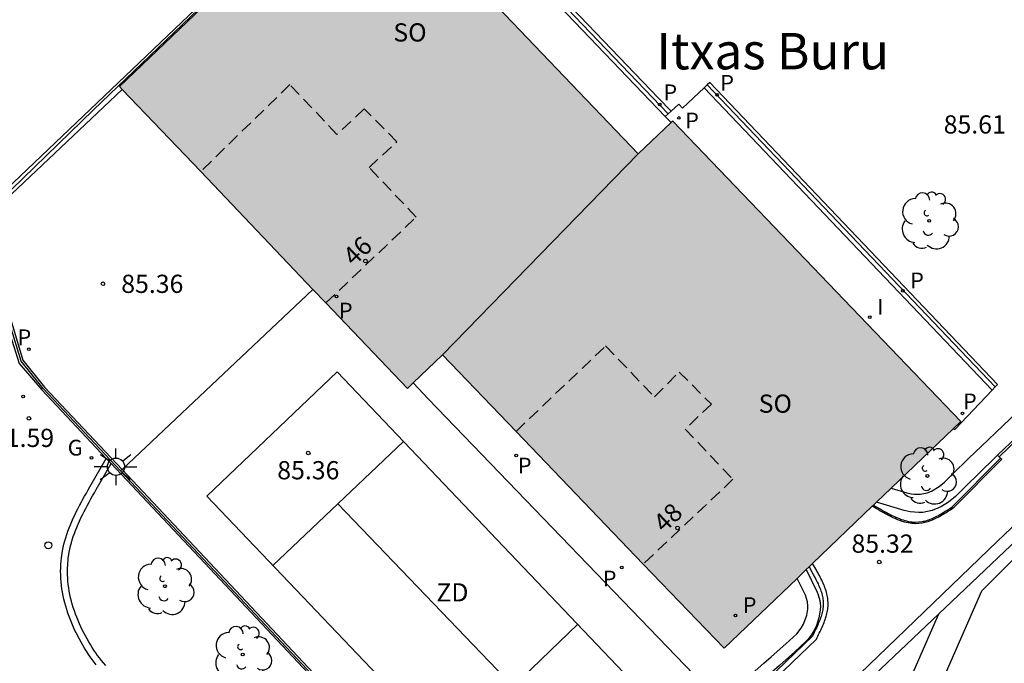
# Model space of a CAD drawing. Units: metres. Extents: x 581694 to 582046, y 4795789 to 4796040.
# Drawn here: x 581717 to 581757, y 4795876 to 4795903 of the extents above; entities that cross this region are included whole.
import ezdxf
from ezdxf.enums import TextEntityAlignment as Align

# ---------------------------------------------------------------- set-up
doc = ezdxf.new("R2010")
doc.units = ezdxf.units.M
doc.linetypes.add('TRAZOS_NORMALES', pattern=[0.75, 0.5, -0.25])
for name, color, linetype in [('020204', 9, 'Continuous'), ('020308', 9, 'Continuous'), ('060106', 9, 'BARANDILLA'), ('060124', 9, 'Continuous'), ('060142', 4, 'Continuous'), ('070105', 6, 'Continuous'), ('070106', 6, 'Continuous'), ('070108', 9, 'VALLA'), ('080104', 9, 'TRAZOS_NORMALES'), ('080202', 9, 'Continuous'), ('080304', 9, 'Continuous'), ('080308', 9, 'Continuous'), ('080315', 9, 'Continuous'), ('100105', 3, 'Continuous'), ('100107', 3, 'Continuous'), ('100115', 4, 'Continuous'), ('100116', 71, 'Continuous'), ('100202', 3, 'Continuous'), ('110101', 9, 'Continuous'), ('110103', 9, 'Continuous'), ('110301', 9, 'Continuous'), ('200205', 4, 'Continuous'), ('210201', 9, 'Continuous'), ('210205', 4, 'Continuous'), ('210301', 9, 'Continuous'), ('210305', 4, 'Continuous'), ('230204', 9, 'Continuous'), ('230304', 9, 'Continuous'), ('250206', 9, 'Continuous'), ('260202', 9, 'Continuous'), ('270204', 9, 'Continuous'), ('270304', 9, 'Continuous'), ('990501', 21, 'Continuous')]:
    doc.layers.add(name, color=color, linetype=linetype)
doc.layers.add('080111', color=7, linetype='Continuous', lineweight=30)
doc.layers.add('080118', color=9, linetype='Continuous', lineweight=30)
doc.styles.add('ARIAL', font='ARIAL.TTF', dxfattribs={"height": 1})
doc.styles.add('ARIALI', font='ARIALI.TTF', dxfattribs={"height": 1})
doc.styles.add('ROMANS', font='romans__.ttf', dxfattribs={"height": 1})
doc.styles.get("Standard").update_dxf_attribs({"font": 'txt.shx'})
doc.linetypes.add('BARANDILLA', pattern='A,1,[201,DONOSTI.shx,S=0.1,R=0,X=0,Y=0],1', length=2)
doc.linetypes.add('VALLA', pattern='A,1,[200,DONOSTI.shx,S=0.1,R=0,X=0,Y=0],1', length=2)

# ---------------------------------------------------------------- blocks, each defined once
blk = doc.blocks.new('COTAPU')
blk.add_circle((0, 0), 0.075)
blk = doc.blocks.new('HUEPIV')
blk.add_circle((0, 0), 0.145)
blk = doc.blocks.new('REIND')
blk.add_circle((0, 0), 0.055)
blk = doc.blocks.new('ABAS')
blk.add_circle((0, 0), 0.055)
blk = doc.blocks.new('REGAS')
blk.add_circle((0, 0), 0.055)
blk = doc.blocks.new('PLUVI1')
blk.add_circle((0, 0), 0.055)
blk = doc.blocks.new('PLUVI3')
blk.add_circle((0, 0), 0.055)
blk = doc.blocks.new('ARBOL')
blk.add_circle((0, 0), 0.0587)
for centre, radius, start, end in [((-0.564, 0.381), 0.532, 92.28, 254.58), ((-0.28, 0.855), 0.3, 359.2878, 173.6078), ((0.097, 0.97), 0.21, 23.1565, 160.4665), ((0.438, 0.881), 0.24, 301.578, 139.328), ((-0.091, 0.321), 0.12, 119.14, 310.56), ((0.656, 0.288), 0.443, 319.8556, 114.7656), ((0.819, -0.249), 0.383, 235.5275, 62.0275), ((-0.556, -0.339), 0.555, 142.64, 266.54), ((-0.039, -0.384), 0.21, 189.64, 323.88), ((0.299, -0.624), 0.532, 224.67, 0.24), ((-0.301, -0.676), 0.45, 213.78, 295.32)]:
    blk.add_arc(centre, radius, start, end)
blk = doc.blocks.new('FAROLA')
for p, q in [((-0.63, 0.51), (-0.255, 0.245)), ((0, 0.355), (0, 0.755)), ((0.605, 0.49), (0.276, 0.223)), ((-0.355, 0), (-0.895, 0)), ((0.355, 0), (0.855, 0)), ((-0.65, -0.52), (-0.255, -0.24)), ((0, -0.355), (0, -0.755)), ((0.585, -0.52), (0.256, -0.246))]:
    blk.add_line(p, q)
blk.add_circle((0, 0), 0.355)
blk = doc.blocks.new('BloquePortal')
blk.add_circle((0, 0), 0.075)
at = {"flags": 5}
blk.add_attdef('INDICE', text='', height=0.75, dxfattribs=at).set_placement((0, 0), align=Align.MIDDLE_CENTER)

msp = doc.modelspace()

# ---------------------------------------------------------------- hatches: boundary and pattern name
at = {"layer": '990501'}
for points in [[(581729.293, 4795890.91), (581732.644, 4795887.394), (581732.878, 4795887.618), (581734.093, 4795888.779), (581742.147, 4795897.044), (581730.561, 4795909.162), (581730.077, 4795908.699), (581720.806, 4795899.816), (581720.918, 4795899.699), (581724.143, 4795896.315), (581728.761, 4795891.469)], [(581742.352, 4795880.162), (581745.674, 4795876.696), (581748.676, 4795879.573), (581749.05, 4795879.932), (581749.169, 4795880.047), (581749.319, 4795880.189), (581751.77, 4795882.539), (581751.819, 4795882.586), (581751.944, 4795882.706), (581752.551, 4795883.288), (581755.114, 4795885.745), (581755.412, 4795886.03), (581743.564, 4795898.398), (581743.497, 4795898.334), (581742.147, 4795897.044), (581734.093, 4795888.779), (581737.117, 4795885.624)]]:
    msp.add_hatch(color=256, dxfattribs=at).paths.add_polyline_path(points)

# ---------------------------------------------------------------- linework, layer by layer
at = {"layer": '060106'}
msp.add_polyline3d([(581720.848, 4795884, 85.355), (581717.659, 4795887.394, 85.313), (581716.75, 4795888.511, 85.295), (581715.406, 4795892.881, 85.365), (581714.877, 4795894.158, 85.336), (581719.728, 4795898.854, 86.214), (581730.032, 4795908.753, 86.212)], dxfattribs=at)
at = {"layer": '060124'}
for points in [[(581743.256, 4795898.585, 85.124), (581731.764, 4795910.6, 84.975)], [(581756.701, 4795887.322, 85.024), (581744.856, 4795899.77, 85.037)], [(581743.497, 4795898.334, 85.128), (581743.256, 4795898.585, 85.124)]]:
    msp.add_polyline3d(points, dxfattribs=at)
at = {"layer": '060142'}
msp.add_polyline3d([(581770.15, 4795893.69, 85.872), (581764.293, 4795888.109, 85.283), (581756.923, 4795881.103, 85.085), (581744.47, 4795869.093, 85.109), (581739.595, 4795864.397, 85.012), (581726.491, 4795851.774, 85.047)], dxfattribs=at)
at = {"layer": '070105'}
for points in [[(581715.808, 4795891.171, 85.339), (581715.299, 4795892.801, 85.365), (581714.68, 4795894.207, 82.799), (581729.996, 4795908.796, 85.158)], [(581720.918, 4795899.699, 86.989), (581715.338, 4795894.436, 85.389), (581715.033, 4795894.153, 85.336), (581715.512, 4795892.935, 85.326), (581716.829, 4795888.555, 85.295), (581717.718, 4795887.449, 85.313), (581720.905, 4795884.054, 85.356)], [(581715.931, 4795890.777, 85.332), (581716.668, 4795888.417, 85.295), (581717.601, 4795887.339, 85.313), (581720.255, 4795884.512, 81.613)], [(581756.93, 4795884.641, 85.159), (581756.998, 4795884.574, 85.159)], [(581719.845, 4795876.014, 81.128), (581719.759, 4795876.123, 81.124), (581719.675, 4795876.234, 81.121), (581719.594, 4795876.347, 81.118), (581719.515, 4795876.462, 81.116), (581719.439, 4795876.579, 81.115), (581719.365, 4795876.698, 81.114), (581719.293, 4795876.818, 81.113), (581719.151, 4795877.068, 81.113), (581719.02, 4795877.325, 81.116), (581718.955, 4795877.458, 81.118), (581718.894, 4795877.593, 81.121), (581718.835, 4795877.729, 81.124), (581718.78, 4795877.866, 81.128), (581718.727, 4795878.005, 81.133), (581718.678, 4795878.145, 81.138), (581718.632, 4795878.285, 81.143), (581718.59, 4795878.427, 81.149), (581718.551, 4795878.569, 81.155), (581718.516, 4795878.711, 81.162), (581718.485, 4795878.854, 81.17), (581718.458, 4795878.998, 81.177), (581718.435, 4795879.141, 81.185), (581718.415, 4795879.285, 81.194), (581718.4, 4795879.429, 81.202), (581718.389, 4795879.572, 81.211), (581718.383, 4795879.715, 81.22), (581718.381, 4795879.858, 81.23), (581718.384, 4795880, 81.239), (581718.391, 4795880.141, 81.249), (581718.415, 4795880.422, 81.269), (581718.459, 4795880.7, 81.289), (581718.486, 4795880.838, 81.3), (581718.517, 4795880.975, 81.31), (581718.552, 4795881.111, 81.321), (581718.591, 4795881.247, 81.331), (581718.634, 4795881.382, 81.342), (581718.681, 4795881.516, 81.353), (581718.731, 4795881.649, 81.364), (581718.784, 4795881.782, 81.375), (581718.84, 4795881.914, 81.386), (581718.899, 4795882.046, 81.398), (581718.96, 4795882.177, 81.409), (581719.023, 4795882.308, 81.42), (581719.089, 4795882.438, 81.432), (581719.156, 4795882.568, 81.443), (581719.225, 4795882.698, 81.455), (581719.295, 4795882.827, 81.466), (581719.366, 4795882.957, 81.478), (581719.438, 4795883.086, 81.489), (581719.511, 4795883.215, 81.501), (581719.584, 4795883.343, 81.513), (581720.255, 4795884.512, 81.613)], [(581720.234, 4795875.991, 82.049), (581720.148, 4795876.09, 82.044), (581720.064, 4795876.192, 82.041), (581719.982, 4795876.296, 82.037), (581719.902, 4795876.402, 82.034), (581719.825, 4795876.51, 82.031), (581719.749, 4795876.619, 82.029), (581719.677, 4795876.731, 82.028), (581719.606, 4795876.846, 82.027), (581719.536, 4795876.961, 82.026), (581719.399, 4795877.202, 82.026), (581719.272, 4795877.451, 82.029), (581719.21, 4795877.578, 82.03), (581719.152, 4795877.707, 82.033), (581719.095, 4795877.838, 82.036), (581719.043, 4795877.969, 82.04), (581718.992, 4795878.102, 82.045), (581718.945, 4795878.235, 82.05), (581718.901, 4795878.369, 82.055), (581718.861, 4795878.504, 82.061), (581718.824, 4795878.64, 82.067), (581718.791, 4795878.774, 82.073), (581718.762, 4795878.909, 82.081), (581718.736, 4795879.046, 82.088), (581718.714, 4795879.182, 82.096), (581718.695, 4795879.318, 82.105), (581718.681, 4795879.454, 82.112), (581718.671, 4795879.588, 82.121), (581718.665, 4795879.722, 82.13), (581718.663, 4795879.856, 82.139), (581718.666, 4795879.989, 82.148), (581718.673, 4795880.121, 82.158), (581718.695, 4795880.387, 82.177), (581718.737, 4795880.65, 82.196), (581718.762, 4795880.779, 82.207), (581718.791, 4795880.907, 82.216), (581718.824, 4795881.036, 82.227), (581718.861, 4795881.164, 82.237), (581718.902, 4795881.291, 82.247), (581718.946, 4795881.418, 82.258), (581718.994, 4795881.546, 82.268), (581719.045, 4795881.673, 82.279), (581719.099, 4795881.8, 82.29), (581719.157, 4795881.93, 82.302), (581719.218, 4795882.061, 82.313), (581719.281, 4795882.192, 82.324), (581719.347, 4795882.322, 82.336), (581719.414, 4795882.452, 82.347), (581719.483, 4795882.582, 82.359), (581719.553, 4795882.711, 82.37), (581719.624, 4795882.841, 82.382), (581719.696, 4795882.97, 82.393), (581719.769, 4795883.099, 82.405), (581719.842, 4795883.227, 82.417), (581720.457, 4795884.297, 82.509)], [(581720.457, 4795884.297, 85.351), (581720.255, 4795884.512, 81.613)], [(581728.999, 4795875.201, 85.467), (581720.457, 4795884.297, 85.351)], [(581757.051, 4795884.522, 85.159), (581757.096, 4795884.477, 85.159), (581755.099, 4795882.456, 85.117), (581755.041, 4795882.42, 85.117), (581754.984, 4795882.383, 85.117), (581754.926, 4795882.347, 85.117), (581754.868, 4795882.311, 85.116), (581754.811, 4795882.276, 85.116), (581754.753, 4795882.24, 85.116), (581754.695, 4795882.206, 85.116), (581754.637, 4795882.172, 85.116), (581754.579, 4795882.139, 85.116), (581754.522, 4795882.107, 85.116), (581754.464, 4795882.077, 85.116), (581754.406, 4795882.047, 85.117), (581754.348, 4795882.019, 85.117), (581754.29, 4795881.992, 85.117), (581754.232, 4795881.967, 85.118), (581754.173, 4795881.943, 85.118), (581754.115, 4795881.922, 85.119), (581754.057, 4795881.902, 85.119), (581753.998, 4795881.884, 85.12), (581753.94, 4795881.869, 85.121), (581753.881, 4795881.856, 85.122), (581753.823, 4795881.845, 85.123), (581753.688, 4795881.827, 85.125), (581753.553, 4795881.823, 85.128), (581753.477, 4795881.825, 85.13), (581753.4, 4795881.831, 85.133), (581753.324, 4795881.84, 85.135), (581753.247, 4795881.854, 85.138), (581753.17, 4795881.871, 85.14), (581753.094, 4795881.891, 85.143), (581753.017, 4795881.914, 85.146), (581752.939, 4795881.94, 85.149), (581752.863, 4795881.969, 85.152), (581752.786, 4795882, 85.156), (581752.708, 4795882.034, 85.159), (581752.631, 4795882.069, 85.163), (581752.553, 4795882.107, 85.166), (581752.476, 4795882.145, 85.17), (581752.398, 4795882.186, 85.174), (581752.32, 4795882.227, 85.178), (581752.242, 4795882.27, 85.181), (581752.164, 4795882.313, 85.185), (581752.087, 4795882.357, 85.189), (581752.009, 4795882.402, 85.193), (581751.931, 4795882.446, 85.197), (581751.77, 4795882.539, 85.205)], [(581751.819, 4795882.586, 85.206), (581751.964, 4795882.503, 85.199), (581752.042, 4795882.459, 85.195), (581752.12, 4795882.414, 85.191), (581752.196, 4795882.37, 85.187), (581752.274, 4795882.328, 85.183), (581752.351, 4795882.285, 85.18), (581752.429, 4795882.244, 85.176), (581752.506, 4795882.204, 85.172), (581752.582, 4795882.166, 85.168), (581752.659, 4795882.129, 85.165), (581752.735, 4795882.094, 85.161), (581752.812, 4795882.061, 85.158), (581752.887, 4795882.03, 85.154), (581752.961, 4795882.002, 85.151), (581753.037, 4795881.977, 85.148), (581753.112, 4795881.954, 85.145), (581753.186, 4795881.935, 85.142), (581753.26, 4795881.919, 85.14), (581753.334, 4795881.905, 85.138), (581753.407, 4795881.897, 85.136), (581753.481, 4795881.891, 85.133), (581753.553, 4795881.889, 85.131), (581753.683, 4795881.893, 85.128), (581753.813, 4795881.91, 85.126), (581753.868, 4795881.92, 85.125), (581753.925, 4795881.933, 85.124), (581753.98, 4795881.947, 85.123), (581754.037, 4795881.965, 85.122), (581754.093, 4795881.984, 85.122), (581754.149, 4795882.004, 85.121), (581754.207, 4795882.028, 85.121), (581754.263, 4795882.052, 85.12), (581754.32, 4795882.078, 85.12), (581754.377, 4795882.106, 85.12), (581754.434, 4795882.135, 85.119), (581754.491, 4795882.165, 85.119), (581754.547, 4795882.196, 85.119), (581754.604, 4795882.229, 85.119), (581754.719, 4795882.296, 85.119), (581754.776, 4795882.332, 85.119), (581754.833, 4795882.367, 85.119), (581754.891, 4795882.403, 85.12), (581754.949, 4795882.439, 85.12), (581755.006, 4795882.476, 85.12), (581755.064, 4795882.512, 85.12), (581757.051, 4795884.522, 85.159)], [(581756.998, 4795884.574, 85.159), (581757.051, 4795884.522, 85.159)], [(581720.905, 4795884.054, 85.356), (581737.693, 4795866.176, 85.585), (581745.914, 4795874.051, 85.095), (581745.97, 4795873.993, 85.095)], [(581746.118, 4795873.84, 85.095), (581749.471, 4795877.071, 85.1), (581749.502, 4795877.133, 85.101), (581749.532, 4795877.195, 85.102), (581749.562, 4795877.257, 85.104), (581749.593, 4795877.319, 85.105), (581749.622, 4795877.381, 85.106), (581749.652, 4795877.443, 85.107), (581749.68, 4795877.505, 85.108), (581749.708, 4795877.567, 85.11), (581749.735, 4795877.629, 85.111), (581749.761, 4795877.691, 85.112), (581749.786, 4795877.753, 85.113), (581749.81, 4795877.815, 85.115), (581749.832, 4795877.877, 85.116), (581749.853, 4795877.938, 85.118), (581749.873, 4795878, 85.119), (581749.89, 4795878.062, 85.121), (581749.906, 4795878.124, 85.122), (581749.919, 4795878.185, 85.124), (581749.931, 4795878.247, 85.126), (581749.94, 4795878.308, 85.127), (581749.947, 4795878.37, 85.129), (581749.951, 4795878.431, 85.131), (581749.955, 4795878.556, 85.135), (581749.947, 4795878.681, 85.139), (581749.94, 4795878.744, 85.142), (581749.931, 4795878.807, 85.144), (581749.919, 4795878.87, 85.146), (581749.905, 4795878.933, 85.149), (581749.888, 4795878.996, 85.151), (581749.869, 4795879.059, 85.154), (581749.848, 4795879.122, 85.156), (581749.826, 4795879.184, 85.159), (581749.802, 4795879.247, 85.162), (581749.776, 4795879.31, 85.165), (581749.748, 4795879.373, 85.167), (581749.72, 4795879.435, 85.17), (581749.69, 4795879.498, 85.173), (581749.659, 4795879.561, 85.176), (581749.627, 4795879.623, 85.179), (581749.594, 4795879.686, 85.182), (581749.561, 4795879.748, 85.185), (581749.527, 4795879.811, 85.188), (581749.493, 4795879.873, 85.191), (581749.458, 4795879.936, 85.194), (581749.319, 4795880.189, 85.206)], [(581749.169, 4795880.047, 85.204), (581749.283, 4795879.839, 85.194), (581749.318, 4795879.776, 85.191), (581749.351, 4795879.715, 85.188), (581749.385, 4795879.654, 85.185), (581749.417, 4795879.593, 85.182), (581749.45, 4795879.531, 85.179), (581749.48, 4795879.471, 85.176), (581749.51, 4795879.411, 85.173), (581749.539, 4795879.351, 85.17), (581749.565, 4795879.291, 85.167), (581749.592, 4795879.231, 85.165), (581749.616, 4795879.173, 85.162), (581749.638, 4795879.115, 85.159), (581749.659, 4795879.057, 85.156), (581749.678, 4795878.998, 85.154), (581749.696, 4795878.941, 85.151), (581749.711, 4795878.885, 85.149), (581749.723, 4795878.83, 85.146), (581749.734, 4795878.774, 85.144), (581749.742, 4795878.719, 85.142), (581749.748, 4795878.664, 85.139), (581749.755, 4795878.553, 85.135), (581749.751, 4795878.441, 85.131), (581749.748, 4795878.388, 85.129), (581749.742, 4795878.334, 85.127), (581749.734, 4795878.281, 85.126), (581749.723, 4795878.225, 85.124), (581749.711, 4795878.17, 85.122), (581749.697, 4795878.113, 85.121), (581749.681, 4795878.056, 85.119), (581749.664, 4795878, 85.118), (581749.644, 4795877.943, 85.116), (581749.623, 4795877.885, 85.115), (581749.601, 4795877.826, 85.113), (581749.577, 4795877.767, 85.112), (581749.552, 4795877.708, 85.111), (581749.526, 4795877.648, 85.11), (581749.499, 4795877.587, 85.108), (581749.471, 4795877.528, 85.107), (581749.442, 4795877.467, 85.106), (581749.414, 4795877.406, 85.105), (581749.384, 4795877.345, 85.104), (581749.352, 4795877.282, 85.102), (581749.323, 4795877.221, 85.101), (581749.308, 4795877.192, 85.101), (581745.99, 4795873.994, 85.095)]]:
    msp.add_polyline3d(points, dxfattribs=at)
at = {"layer": '070106'}
msp.add_polyline3d([(581732.878, 4795887.618, 85.346), (581733.516, 4795886.955, 85.332)], dxfattribs=at)
at = {"layer": '070108'}
for points in [[(581728.761, 4795891.469, 85.317), (581720.905, 4795884.054, 85.433)], [(581733.516, 4795886.955, 85.332), (581745.508, 4795874.495, 84.995)], [(581720.847, 4795884, 85.434), (581737.69, 4795866.063, 85.585), (581745.97, 4795873.993, 85.561)], [(581720.905, 4795884.054, 85.433), (581720.848, 4795884, 85.434)]]:
    msp.add_polyline3d(points, dxfattribs=at)
at = {"layer": '080104'}
for points in [[(581729.293, 4795890.91, 85.192), (581733.01, 4795894.445, 85.23), (581731.068, 4795896.486, 85.255), (581732.216, 4795897.542, 85.257), (581730.872, 4795898.895, 85.262), (581729.747, 4795897.85, 85.229), (581727.808, 4795899.896, 85.228), (581724.143, 4795896.315, 85.209)], [(581737.117, 4795885.624, 85.183), (581740.802, 4795889.138, 85.252), (581742.816, 4795887.043, 85.238), (581743.822, 4795888.062, 85.238), (581745.151, 4795886.749, 85.233), (581744.071, 4795885.716, 85.219), (581746.041, 4795883.649, 85.224), (581742.352, 4795880.162, 85.206)]]:
    msp.add_polyline3d(points, dxfattribs=at)
at = {"layer": '080111'}
for points in [[(581742.147, 4795897.044, 85.158), (581730.561, 4795909.162, 85.155), (581730.077, 4795908.699, 85.175)], [(581730.077, 4795908.699, 85.175), (581720.806, 4795899.816, 85.562), (581720.918, 4795899.699, 85.558)], [(581720.918, 4795899.699, 85.558), (581724.143, 4795896.315, 85.456)], [(581743.497, 4795898.334, 85.099), (581742.147, 4795897.044, 85.158)], [(581743.564, 4795898.398, 85.096), (581743.497, 4795898.334, 85.099)], [(581755.114, 4795885.745, 85.152), (581755.412, 4795886.03, 85.148), (581743.564, 4795898.398, 85.096)], [(581724.143, 4795896.315, 85.456), (581728.761, 4795891.469, 85.309)], [(581728.761, 4795891.469, 85.309), (581729.293, 4795890.91, 85.292)], [(581729.293, 4795890.91, 85.292), (581732.644, 4795887.394, 85.186), (581732.878, 4795887.618, 85.208)], [(581732.878, 4795887.618, 85.208), (581734.093, 4795888.779, 85.326)], [(581734.093, 4795888.779, 85.326), (581737.117, 4795885.624, 85.319)], [(581737.117, 4795885.624, 85.319), (581742.352, 4795880.162, 85.307)], [(581752.551, 4795883.288, 85.192), (581755.114, 4795885.745, 85.152)], [(581751.944, 4795882.706, 85.202), (581752.551, 4795883.288, 85.192)], [(581751.819, 4795882.586, 85.204), (581751.944, 4795882.706, 85.202)], [(581749.319, 4795880.189, 85.243), (581751.77, 4795882.539, 85.204)], [(581751.77, 4795882.539, 85.204), (581751.819, 4795882.586, 85.204)], [(581749.169, 4795880.047, 85.245), (581749.319, 4795880.189, 85.243)], [(581742.352, 4795880.162, 85.307), (581745.674, 4795876.696, 85.3), (581748.676, 4795879.573, 85.253)], [(581748.676, 4795879.573, 85.253), (581749.05, 4795879.932, 85.247)], [(581749.05, 4795879.932, 85.247), (581749.169, 4795880.047, 85.245)]]:
    msp.add_polyline3d(points, dxfattribs=at)
at = {"layer": '080118', "flags": 128}
msp.add_lwpolyline([(581742.147, 4795897.044), (581734.093, 4795888.779)], dxfattribs=at)
at = {"layer": '100105'}
msp.add_polyline3d([(581767.72, 4795895.839, 85.879), (581767.631, 4795895.408, 85.812), (581767.521, 4795895.074, 85.776), (581767.379, 4795894.722, 85.74), (581767.133, 4795894.36, 85.696), (581756.998, 4795884.574, 85.199)], dxfattribs=at)
at = {"layer": '100107'}
for points in [[(581756.278, 4795879.06, 85.885), (581757.536, 4795880.326, 85.895), (581770.96, 4795892.966, 87.079), (581776.473, 4795887.992, 87.332)], [(581752.551, 4795883.288, 86.065), (581753.192, 4795883.096, 86.218), (581753.374, 4795883.054, 86.253), (581753.5, 4795883.04, 86.271), (581753.753, 4795883.042, 86.299), (581754.031, 4795883.098, 86.335), (581754.204, 4795883.164, 86.371), (581754.526, 4795883.347, 86.46), (581754.741, 4795883.527, 86.505), (581755.078, 4795883.855, 86.526), (581755.747, 4795884.515, 86.504), (581756.252, 4795885.006, 86.5), (581758.031, 4795886.708, 86.616)], [(581758.538, 4795886.18, 86.616), (581756.93, 4795884.641, 86.511)], [(581756.93, 4795884.641, 86.511), (581756.761, 4795884.48, 86.5), (581756.237, 4795883.971, 86.503), (581755.542, 4795883.286, 86.523), (581755.192, 4795882.945, 86.505), (581754.903, 4795882.704, 86.459), (581754.62, 4795882.529, 86.4), (581754.47, 4795882.457, 86.371), (581754.236, 4795882.367, 86.335), (581753.855, 4795882.289, 86.298), (581753.681, 4795882.28, 86.284), (581753.334, 4795882.307, 86.252), (581753.085, 4795882.364, 86.218), (581751.944, 4795882.706, 85.985)], [(581749.05, 4795879.932, 86.149), (581749.505, 4795879.006, 86.235), (581749.551, 4795878.898, 86.244), (581749.613, 4795878.667, 86.258), (581749.635, 4795878.425, 86.269), (581749.631, 4795878.263, 86.275), (581749.579, 4795877.95, 86.291), (581749.478, 4795877.639, 86.311), (581749.412, 4795877.488, 86.322), (581749.291, 4795877.271, 86.338), (581749.141, 4795877.075, 86.353), (581749.055, 4795876.986, 86.361), (581748.585, 4795876.55, 86.383), (581747.956, 4795875.986, 86.41), (581747.641, 4795875.709, 86.453), (581745.85, 4795874.139, 86.785)], [(581745.508, 4795874.495, 86.788), (581747.313, 4795876.076, 86.453), (581747.614, 4795876.341, 86.413), (581748.213, 4795876.879, 86.387), (581748.662, 4795877.295, 86.361), (581748.849, 4795877.521, 86.338), (581748.945, 4795877.693, 86.322), (581749.077, 4795878.059, 86.291), (581749.117, 4795878.301, 86.274), (581749.121, 4795878.426, 86.267), (581749.103, 4795878.613, 86.255), (581749.02, 4795878.875, 86.235), (581748.676, 4795879.573, 86.163)], [(581754.575, 4795830.413, 86.67), (581751.554, 4795835.41, 86.759), (581745.324, 4795846.672, 87.221), (581737.867, 4795859.202, 86.275), (581751.595, 4795868.347, 86.168), (581756.278, 4795879.06, 85.885)], [(581777.637, 4795790.192, 86.061), (581775.355, 4795793.884, 86.392), (581768.203, 4795805.836, 86.239), (581750.604, 4795834.943, 86.759), (581744.374, 4795846.205, 87.221), (581736.476, 4795859.476, 86.282), (581750.42, 4795868.765, 86.172), (581754.507, 4795878.117, 85.876)]]:
    msp.add_polyline3d(points, dxfattribs=at)
at = {"layer": '100115'}
for points in [[(581743.374, 4795898.691, 85.124), (581731.874, 4795910.712, 84.975)], [(581756.824, 4795887.452, 90.746), (581744.979, 4795899.886, 90.644)], [(581743.374, 4795898.691, 85.118), (581743.493, 4795898.798, 85.118)]]:
    msp.add_polyline3d(points, dxfattribs=at)
at = {"layer": '100116'}
for points in [[(581742.978, 4795899.336, 85.206), (581731.985, 4795910.825, 85.036), (581731.874, 4795910.712, 85.041)], [(581744.856, 4795899.77, 85.105), (581743.968, 4795898.93, 85.199), (581743.816, 4795899.088, 85.204), (581743.493, 4795898.798, 85.214)], [(581744.979, 4795899.886, 85.092), (581744.856, 4795899.77, 85.105)], [(581756.824, 4795887.452, 85.186), (581756.922, 4795887.555, 85.185), (581745.082, 4795899.984, 85.082), (581744.979, 4795899.886, 85.092)], [(581743.493, 4795898.798, 85.214), (581742.978, 4795899.336, 85.206)], [(581743.374, 4795898.691, 85.118), (581743.256, 4795898.585, 85.118)], [(581770.638, 4795893.326, 87.073), (581757.205, 4795880.678, 85.895), (581754.507, 4795878.117, 85.718)], [(581755.114, 4795885.745, 85.206), (581755.166, 4795885.696, 85.206), (581756.701, 4795887.322, 85.187)], [(581756.701, 4795887.322, 85.187), (581756.824, 4795887.452, 85.186)], [(581754.507, 4795878.117, 85.718), (581744.746, 4795868.851, 85.081), (581739.9, 4795864.246, 85.034), (581736.518, 4795861.032, 85.061)]]:
    msp.add_polyline3d(points, dxfattribs=at)
at = {"layer": '110101'}
for points in [[(581729.789, 4795882.641, 85.341), (581732.49, 4795885.206, 85.346)], [(581727.115, 4795880.102, 85.337), (581729.789, 4795882.641, 85.341)], [(581729.789, 4795882.641, 85.363), (581736.997, 4795875.128, 85.38)], [(581739.653, 4795877.683, 85.345), (581736.997, 4795875.128, 85.338)]]:
    msp.add_polyline3d(points, dxfattribs=at)
at = {"layer": '110103'}
msp.add_polyline3d([(581742.365, 4795874.835, 85.311), (581729.761, 4795888.071, 85.281), (581724.391, 4795882.961, 85.337), (581737.065, 4795869.661, 85.341), (581742.365, 4795874.835, 85.311)], dxfattribs=at)

# ---------------------------------------------------------------- block references
at = {"layer": '020204', "rotation": 359.9987685839998}
for p in [(581720.124, 4795891.697, 85.364), (581717.077, 4795886.159, 81.587), (581728.569, 4795884.731, 85.362), (581752.058, 4795880.246, 85.316)]:
    msp.add_blockref('COTAPU', p, dxfattribs=at)
at = {"layer": '080202', "rotation": 359.9987685839998}
for p in [(581730.918, 4795892.633), (581743.763, 4795881.649)]:
    msp.add_blockref('BloquePortal', p, dxfattribs=at)
at = {"layer": '100202', "rotation": 359.9987685839998}
for p in [(581754.115, 4795894.292, 85.469), (581754.038, 4795883.789, 85.329), (581722.671, 4795879.245, 81.486), (581725.873, 4795876.437, 81.592)]:
    msp.add_blockref('ARBOL', p, dxfattribs=at)
at = {"layer": '200205', "rotation": 359.9987685839998}
msp.add_blockref('ABAS', (581716.84, 4795887.057, 81.587), dxfattribs=at)
at = {"layer": '210201', "rotation": 359.9987685839998}
for p in [(581743.819, 4795898.523, 85.129), (581755.487, 4795886.364, 85.136)]:
    msp.add_blockref('PLUVI1', p, dxfattribs=at)
at = {"layer": '210205', "rotation": 359.9987685839998}
for p in [(581745.384, 4795899.476, 85.011), (581743.027, 4795899.079, 85.046), (581729.733, 4795891.176, 85.193), (581753.027, 4795891.405, 85.007), (581717.068, 4795889.011, 85.253), (581737.123, 4795884.629, 85.22), (581741.462, 4795880.02, 85.236), (581746.14, 4795878.04, 85.151)]:
    msp.add_blockref('PLUVI3', p, dxfattribs=at)
at = {"layer": '230204', "rotation": 359.9987685839998}
msp.add_blockref('REGAS', (581719.65, 4795884.537, 81.587), dxfattribs=at)
at = {"layer": '250206', "rotation": 359.9987685839998}
msp.add_blockref('FAROLA', (581720.657, 4795884.167, 85.365), dxfattribs=at)
at = {"layer": '260202', "rotation": 359.9987685839998}
msp.add_blockref('HUEPIV', (581717.871, 4795880.934, 81.291), dxfattribs=at)
at = {"layer": '270204', "rotation": 359.9987685839998}
msp.add_blockref('REIND', (581751.665, 4795890.321, 85.092), dxfattribs=at)

# ---------------------------------------------------------------- texts
at = {"layer": '020308', "style": 'ARIAL'}
for s, p in [('85.61', (581754.71, 4795897.883, 85.612)), ('85.36', (581720.874, 4795891.322, 85.362)), ('81.59', (581715.556, 4795884.981, 81.585)), ('85.36', (581727.293, 4795883.649, 85.36)), ('85.32', (581750.917, 4795880.628, 85.314))]:
    msp.add_text(s, height=0.75, rotation=359.9988, dxfattribs=at).set_placement(p)
at = {"layer": '080304', "style": 'ARIALI'}
msp.add_text('Itxas Buru', height=1.5, rotation=359.9988, dxfattribs=at).set_placement((581742.886, 4795900.525))
at = {"layer": '080308', "style": 'ARIALI'}
for s, p in [('46', (581730.439, 4795892.392)), ('48', (581743.207, 4795881.417))]:
    msp.add_text(s, height=0.75, rotation=43.5728, dxfattribs=at).set_placement(p)
at = {"layer": '080315', "style": 'ARIAL'}
for p in [(581732.069, 4795901.67), (581747.098, 4795886.39)]:
    msp.add_text('SO', height=0.75, rotation=359.9988, dxfattribs=at).set_placement(p)
at = {"layer": '110301', "style": 'ARIAL'}
msp.add_text('ZD', height=0.75, rotation=359.9988, dxfattribs=at).set_placement((581733.838, 4795878.621))
at = {"layer": '210301', "style": 'ROMANS'}
for p in [(581744.077, 4795898.093, 85.127), (581755.507, 4795886.532, 85.134)]:
    msp.add_text('P', height=0.65, rotation=359.9988, dxfattribs=at).set_placement(p)
at = {"layer": '210305', "style": 'ROMANS'}
for p in [(581745.52, 4795899.644, 85.009), (581743.181, 4795899.253, 85.044), (581753.333, 4795891.511, 85.005), (581729.831, 4795890.27, 85.191), (581716.609, 4795889.171, 85.251), (581737.192, 4795883.89, 85.218), (581740.687, 4795879.238, 85.234), (581746.446, 4795878.146, 85.149)]:
    msp.add_text('P', height=0.65, rotation=359.9988, dxfattribs=at).set_placement(p)
at = {"layer": '230304', "style": 'ROMANS'}
msp.add_text('G', height=0.65, rotation=359.9988, dxfattribs=at).set_placement((581718.674, 4795884.628, 81.585))
at = {"layer": '270304', "style": 'ROMANS'}
msp.add_text('I', height=0.65, rotation=359.9988, dxfattribs=at).set_placement((581751.971, 4795890.427, 85.09))

doc.saveas('drawing.dxf')
